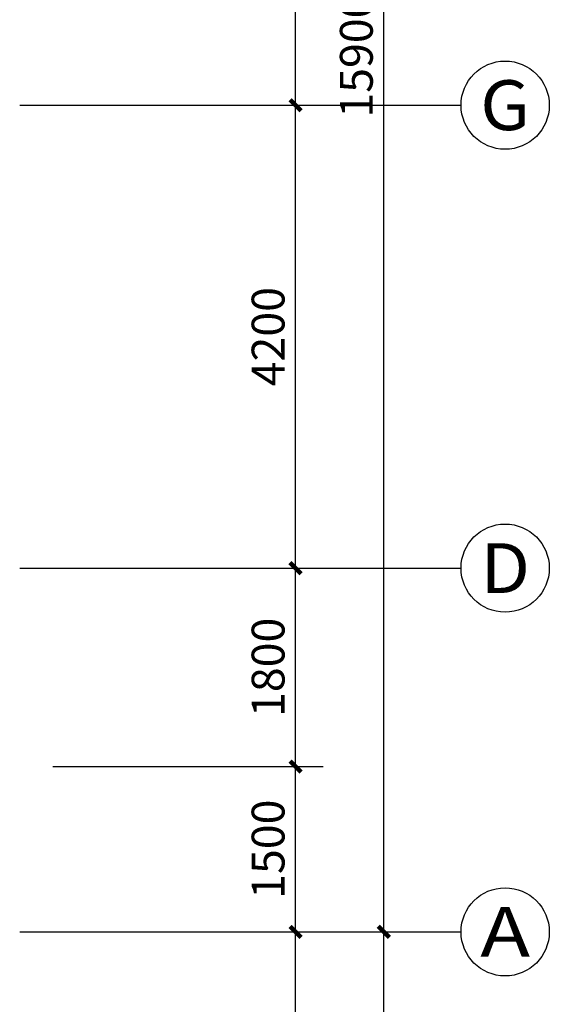
# Model space of a CAD drawing. Extents: x -102746 to 1196182, y -68859 to 210841.
# Drawn here: x 1134228 to 1139028, y 47469 to 56402 of the extents above; entities that cross this region are included whole.
import ezdxf
from ezdxf.enums import TextEntityAlignment as Align

# ---------------------------------------------------------------- set-up
doc = ezdxf.new("R2010")
doc.units = 0
doc.header["$LTSCALE"] = 300
doc.header["$MEASUREMENT"] = 0
doc.layers.add('AXIS', color=3, linetype='Continuous')
doc.layers.add('AXIS_TEXT', color=7, linetype='Continuous')
doc.styles.add('_TCH_AXIS', font='COMPLEX', dxfattribs={"bigfont": 'GBCBIG'})
doc.styles.add('_TCH_DIM_T3', font='SIMPLEX', dxfattribs={"width": 0.705882, "bigfont": 'GBCBIG'})
doc.styles.add('COMPLEX', font='COMPLEX')
doc.dimstyles.new('_TCH_ARCH&&100', dxfattribs={"dimtxt": 297.5, "dimasz": 100, "dimexe": 250, "dimexo": 300, "dimgap": 100, "dimtad": 1, "dimdec": 0, "dimzin": 0, "dimdsep": 46, "dimtxsty": '_TCH_DIM_T3', "dimblk": 'ARCHTICK', "dimcen": 0.09, "dimclrt": 7, "dimazin": 2, "dimtfac": 1, "dimtdec": 0, "dimtix": 1, "dimtmove": 2, "dimatfit": 3, "dimldrblk": 'ARCHTICK', "dimfxl": 1, "dimtolj": 1, "dimtzin": 0, "dimarcsym": 0})

# ---------------------------------------------------------------- blocks, each defined once
blk = doc.blocks.new('_ArchTick')
at = {"color": 0, "linetype": 'ByBlock', "const_width": 0.4}
blk.add_lwpolyline([(-0.5, -0.5), (0.5, 0.5)], dxfattribs=at)
blk = doc.blocks.new('*D689')
at = {"layer": 'AXIS', "color": 0, "lineweight": -2, "transparency": 16777216}
for p, q in [((1134528.2, 48126.1), (1137778.2, 48126.1)), ((1137528.2, 42426.1), (1137528.2, 48126.1)), ((1134528.2, 42426.1), (1137778.2, 42426.1))]:
    blk.add_line(p, q, dxfattribs=at)
at = {"layer": 'Defpoints', "color": 0, "transparency": 16777216}
for p in [(1134228.2, 48126.1), (1137528.2, 48126.1), (1134228.2, 42426.1)]:
    blk.add_point(p, dxfattribs=at)
at = {"layer": 'AXIS', "color": 0, "lineweight": -2, "transparency": 16777216, "xscale": 100, "yscale": 100, "zscale": 100}
for p, rotation in [((1137528.2, 48126.1), 90), ((1137528.2, 42426.1), 270)]:
    blk.add_blockref('_ArchTick', p, dxfattribs=dict(at, rotation=rotation))
at = {"layer": 'AXIS', "color": 7, "transparency": 16777216, "insert": (1137279.5, 45276.1), "char_height": 297.5, "attachment_point": 5, "rotation": 90, "style": '_TCH_DIM_T3'}
blk.add_mtext('\\A1;5700', dxfattribs=at)
blk = doc.blocks.new('*D690')
at = {"layer": 'AXIS', "color": 0, "lineweight": -2, "transparency": 16777216}
for p, q in [((1134528.2, 64026.1), (1137778.2, 64026.1)), ((1137528.2, 48126.1), (1137528.2, 64026.1)), ((1134528.2, 48126.1), (1137778.2, 48126.1))]:
    blk.add_line(p, q, dxfattribs=at)
at = {"layer": 'Defpoints', "color": 0, "transparency": 16777216}
for p in [(1134228.2, 64026.1), (1137528.2, 64026.1), (1134228.2, 48126.1)]:
    blk.add_point(p, dxfattribs=at)
at = {"layer": 'AXIS', "color": 0, "lineweight": -2, "transparency": 16777216, "xscale": 100, "yscale": 100, "zscale": 100}
for p, rotation in [((1137528.2, 64026.1), 90), ((1137528.2, 48126.1), 270)]:
    blk.add_blockref('_ArchTick', p, dxfattribs=dict(at, rotation=rotation))
at = {"layer": 'AXIS', "color": 7, "transparency": 16777216, "insert": (1137279.5, 56076.1), "char_height": 297.5, "attachment_point": 5, "rotation": 90, "style": '_TCH_DIM_T3'}
blk.add_mtext('\\A1;15900', dxfattribs=at)
blk = doc.blocks.new('*D692')
at = {"layer": 'AXIS', "color": 0, "lineweight": -2, "transparency": 16777216}
for p, q in [((1134528.2, 48126.1), (1136978.2, 48126.1)), ((1136728.2, 44226.1), (1136728.2, 48126.1)), ((1134528.2, 44226.1), (1136978.2, 44226.1))]:
    blk.add_line(p, q, dxfattribs=at)
at = {"layer": 'Defpoints', "color": 0, "transparency": 16777216}
for p in [(1134228.2, 48126.1), (1136728.2, 48126.1), (1134228.2, 44226.1)]:
    blk.add_point(p, dxfattribs=at)
at = {"layer": 'AXIS', "color": 0, "lineweight": -2, "transparency": 16777216, "xscale": 100, "yscale": 100, "zscale": 100}
for p, rotation in [((1136728.2, 48126.1), 90), ((1136728.2, 44226.1), 270)]:
    blk.add_blockref('_ArchTick', p, dxfattribs=dict(at, rotation=rotation))
at = {"layer": 'AXIS', "color": 7, "transparency": 16777216, "insert": (1136479.5, 46176.1), "char_height": 297.5, "attachment_point": 5, "rotation": 90, "style": '_TCH_DIM_T3'}
blk.add_mtext('\\A1;3900', dxfattribs=at)
blk = doc.blocks.new('*D693')
at = {"layer": 'AXIS', "color": 0, "lineweight": -2, "transparency": 16777216}
for p, q in [((1134528.2, 49626.1), (1136978.2, 49626.1)), ((1136728.2, 48126.1), (1136728.2, 49626.1)), ((1134528.2, 48126.1), (1136978.2, 48126.1))]:
    blk.add_line(p, q, dxfattribs=at)
at = {"layer": 'Defpoints', "color": 0, "transparency": 16777216}
for p in [(1134228.2, 49626.1), (1136728.2, 49626.1), (1134228.2, 48126.1)]:
    blk.add_point(p, dxfattribs=at)
at = {"layer": 'AXIS', "color": 0, "lineweight": -2, "transparency": 16777216, "xscale": 100, "yscale": 100, "zscale": 100}
for p, rotation in [((1136728.2, 49626.1), 90), ((1136728.2, 48126.1), 270)]:
    blk.add_blockref('_ArchTick', p, dxfattribs=dict(at, rotation=rotation))
at = {"layer": 'AXIS', "color": 7, "transparency": 16777216, "insert": (1136479.5, 48876.1), "char_height": 297.5, "attachment_point": 5, "rotation": 90, "style": '_TCH_DIM_T3'}
blk.add_mtext('\\A1;1500', dxfattribs=at)
blk = doc.blocks.new('*D694')
at = {"layer": 'AXIS', "color": 0, "lineweight": -2, "transparency": 16777216}
for p, q in [((1134528.2, 51426.1), (1136978.2, 51426.1)), ((1136728.2, 49626.1), (1136728.2, 51426.1)), ((1134528.2, 49626.1), (1136978.2, 49626.1))]:
    blk.add_line(p, q, dxfattribs=at)
at = {"layer": 'Defpoints', "color": 0, "transparency": 16777216}
for p in [(1134228.2, 51426.1), (1136728.2, 51426.1), (1134228.2, 49626.1)]:
    blk.add_point(p, dxfattribs=at)
at = {"layer": 'AXIS', "color": 0, "lineweight": -2, "transparency": 16777216, "xscale": 100, "yscale": 100, "zscale": 100}
for p, rotation in [((1136728.2, 51426.1), 90), ((1136728.2, 49626.1), 270)]:
    blk.add_blockref('_ArchTick', p, dxfattribs=dict(at, rotation=rotation))
at = {"layer": 'AXIS', "color": 7, "transparency": 16777216, "insert": (1136479.5, 50526.1), "char_height": 297.5, "attachment_point": 5, "rotation": 90, "style": '_TCH_DIM_T3'}
blk.add_mtext('\\A1;1800', dxfattribs=at)
blk = doc.blocks.new('*D695')
at = {"layer": 'AXIS', "color": 0, "lineweight": -2, "transparency": 16777216}
for p, q in [((1134528.2, 55626.1), (1136978.2, 55626.1)), ((1136728.2, 51426.1), (1136728.2, 55626.1)), ((1134528.2, 51426.1), (1136978.2, 51426.1))]:
    blk.add_line(p, q, dxfattribs=at)
at = {"layer": 'Defpoints', "color": 0, "transparency": 16777216}
for p in [(1134228.2, 55626.1), (1136728.2, 55626.1), (1134228.2, 51426.1)]:
    blk.add_point(p, dxfattribs=at)
at = {"layer": 'AXIS', "color": 0, "lineweight": -2, "transparency": 16777216, "xscale": 100, "yscale": 100, "zscale": 100}
for p, rotation in [((1136728.2, 55626.1), 90), ((1136728.2, 51426.1), 270)]:
    blk.add_blockref('_ArchTick', p, dxfattribs=dict(at, rotation=rotation))
at = {"layer": 'AXIS', "color": 7, "transparency": 16777216, "insert": (1136479.5, 53526.1), "char_height": 297.5, "attachment_point": 5, "rotation": 90, "style": '_TCH_DIM_T3'}
blk.add_mtext('\\A1;4200', dxfattribs=at)
blk = doc.blocks.new('*D696')
at = {"layer": 'AXIS', "color": 0, "lineweight": -2, "transparency": 16777216}
for p, q in [((1134528.2, 58326.1), (1136978.2, 58326.1)), ((1136728.2, 55626.1), (1136728.2, 58326.1)), ((1134528.2, 55626.1), (1136978.2, 55626.1))]:
    blk.add_line(p, q, dxfattribs=at)
at = {"layer": 'Defpoints', "color": 0, "transparency": 16777216}
for p in [(1134228.2, 58326.1), (1136728.2, 58326.1), (1134228.2, 55626.1)]:
    blk.add_point(p, dxfattribs=at)
at = {"layer": 'AXIS', "color": 0, "lineweight": -2, "transparency": 16777216, "xscale": 100, "yscale": 100, "zscale": 100}
for p, rotation in [((1136728.2, 58326.1), 90), ((1136728.2, 55626.1), 270)]:
    blk.add_blockref('_ArchTick', p, dxfattribs=dict(at, rotation=rotation))
at = {"layer": 'AXIS', "color": 7, "transparency": 16777216, "insert": (1136479.5, 56976.1), "char_height": 297.5, "attachment_point": 5, "rotation": 90, "style": '_TCH_DIM_T3'}
blk.add_mtext('\\A1;2700', dxfattribs=at)
blk = doc.blocks.new('_AXISO')
blk.add_circle((0, 0), 0.5)
at = {"layer": 'AXIS_TEXT', "style": 'COMPLEX', "width": 1.041667}
blk.add_attdef('A', text='', height=0.56, dxfattribs=at).set_placement((-0.25, -0.28), (0.25, -0.28), align=Align.FIT)

msp = doc.modelspace()

# ---------------------------------------------------------------- linework, layer by layer
at = {"layer": 'AXIS'}
for p, q in [((1134228.2, 55626.1), (1138228.2, 55626.1)), ((1134228.2, 51426.1), (1138228.2, 51426.1)), ((1134228.2, 48126.1), (1138228.2, 48126.1))]:
    msp.add_line(p, q, dxfattribs=at)

# ---------------------------------------------------------------- block references
ref = msp.add_blockref('_AXISO', (1138628.2, 55626.1), dxfattribs=dict(at, xscale=800, yscale=800, zscale=800))
ref.add_attrib('A', 'G', dxfattribs={"layer": 'AXIS_TEXT', "height": 452.5, "style": '_TCH_AXIS', "width": 1.166667}).set_placement((1138402, 55399.9), (1138854.5, 55399.9), align=Align.FIT)
ref = msp.add_blockref('_AXISO', (1138628.2, 51426.1), dxfattribs=dict(at, xscale=800, yscale=800, zscale=800))
ref.add_attrib('A', 'D', dxfattribs={"layer": 'AXIS_TEXT', "height": 452.5, "style": '_TCH_AXIS', "width": 1.235294}).set_placement((1138402, 51199.9), (1138854.5, 51199.9), align=Align.FIT)
ref = msp.add_blockref('_AXISO', (1138628.2, 48126.1), dxfattribs=dict(at, xscale=800, yscale=800, zscale=800))
ref.add_attrib('A', 'A', dxfattribs={"layer": 'AXIS_TEXT', "height": 452.5, "style": '_TCH_AXIS', "width": 1.166667}).set_placement((1138402, 47899.9), (1138854.5, 47899.9), align=Align.FIT)

# ---------------------------------------------------------------- dimensions: what is measured, and where the dimension line sits
for p1, p2, distance, picture, middle in [((1134228.2, 48126.1), (1134228.2, 64026.1), -3300, '*D690', (1137279.5, 56076.1)), ((1134228.2, 55626.1), (1134228.2, 58326.1), -2500, '*D696', (1136479.5, 56976.1)), ((1134228.2, 51426.1), (1134228.2, 55626.1), -2500, '*D695', (1136479.5, 53526.1)), ((1134228.2, 49626.1), (1134228.2, 51426.1), -2500, '*D694', (1136479.5, 50526.1)), ((1134228.2, 48126.1), (1134228.2, 49626.1), -2500, '*D693', (1136479.5, 48876.1)), ((1134228.2, 42426.1), (1134228.2, 48126.1), -3300, '*D689', (1137279.5, 45276.1)), ((1134228.2, 44226.1), (1134228.2, 48126.1), -2500, '*D692', (1136479.5, 46176.1))]:
    dim = msp.add_aligned_dim(p1=p1, p2=p2, distance=distance, dimstyle='_TCH_ARCH&&100', dxfattribs=at)
    dim.commit()
    dim.dimension.update_dxf_attribs({"geometry": picture, "text_midpoint": middle})

doc.saveas('drawing.dxf')
